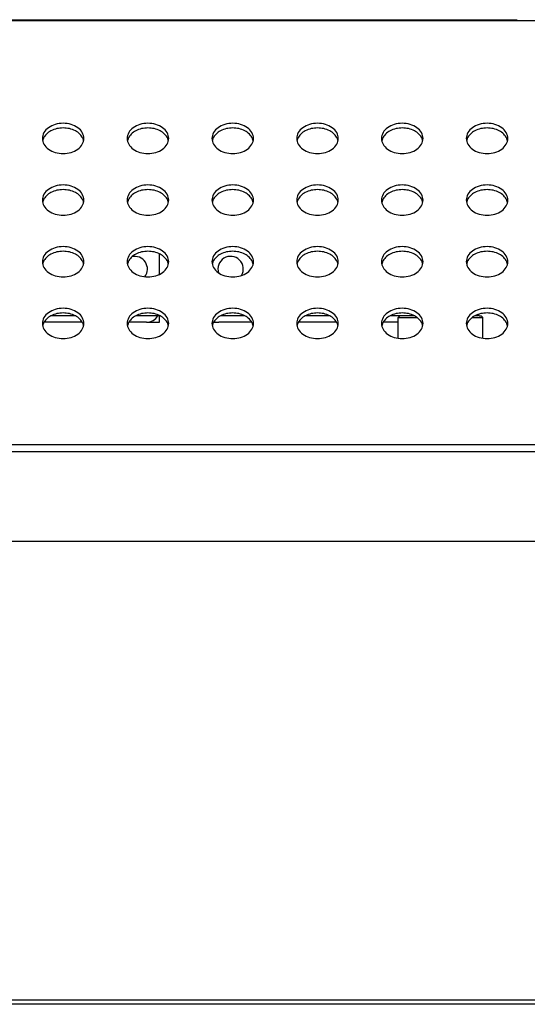
# Model space of a CAD drawing. Units: inches. Extents: x 0 to 22, y 0 to 17.
# Drawn here: x 9.3 to 9.5, y 11.9 to 12.3 of the extents above; entities that cross this region are included whole.
import ezdxf

# ---------------------------------------------------------------- set-up
doc = ezdxf.new("R2010")
doc.units = ezdxf.units.IN
doc.header["$LTSCALE"] = 1.21
doc.header["$MEASUREMENT"] = 0
doc.layers.get('0').update_dxf_attribs({"linetype": 'CONTINUOUS'})
for name, color, linetype in [('3_ALL_AXES', 7, 'CONTINUOUS'), ('5_ALL_CURVES', 7, 'CONTINUOUS'), ('7_ALL_FEATURES', 7, 'CONTINUOUS')]:
    doc.layers.add(name, color=color, linetype=linetype)

msp = doc.modelspace()

# ---------------------------------------------------------------- linework, layer by layer
at = {"color": 7, "linetype": 'Continuous'}
for p, q in [((9.4819380508, 12.1715584861), (9.490724051499999, 12.171558477)), ((9.4819380508, 12.161920239), (9.4819380508, 12.1715584861)), ((9.482725456799999, 12.1723458833), (9.481938055399999, 12.1715584816)), ((9.5164591368, 12.171558477), (9.5213081296, 12.1715584861)), ((9.519635283300001, 12.1723458877), (9.520520728, 12.1723458877)), ((9.5205207236, 12.1723458833), (9.521308125, 12.1715584816)), ((9.5213081296, 12.161920239), (9.5213081296, 12.1715584861)), ((5.2213081296, 12.0676214783), (11.8173711217, 12.0676214783)), ((11.8169774209, 11.8546293523), (5.2217018304, 11.8546293523)), ((11.815008917, 11.8526608483), (5.2236703343, 11.8526608483))]:
    msp.add_line(p, q, dxfattribs=at)
at = {"layer": '3_ALL_AXES', "color": 7, "linetype": 'Continuous'}
for centre, radius, start, end in [((9.322230839, 12.252427583), 0.0054579326, 157.5124927586, 167.7993469575), ((9.322470511799999, 12.2523341266), 0.005715129300000001, 155.9216956527, 157.5658304136), ((9.3303819678, 12.2523341266), 0.005715129300000001, 22.434169586, 24.0783043485), ((9.3306216407, 12.252427583), 0.0054579326, 12.2006530428, 22.4875072412), ((9.3616009177, 12.252427583), 0.0054579326, 157.5124927588, 167.7993469572), ((9.3618405906, 12.2523341266), 0.005715129300000001, 155.9216956513, 157.565830415), ((9.3697520465, 12.2523341266), 0.005715129300000001, 22.4341695864, 24.0783043473), ((9.3699917194, 12.252427583), 0.0054579326, 12.2006530429, 22.4875072414), ((9.4009709964, 12.252427583), 0.0054579326, 157.5124927586, 167.7993469573), ((9.4012106693, 12.2523341266), 0.005715129300000001, 155.9216956513, 157.565830415), ((9.4091221253, 12.2523341266), 0.005715129300000001, 22.4341695864, 24.0783043473), ((9.409361798099999, 12.252427583), 0.0054579326, 12.2006530424, 22.4875072416), ((9.4403410752, 12.252427583), 0.0054579326, 157.5124927586, 167.7993469573), ((9.440580748099999, 12.2523341266), 0.005715129300000001, 155.9216956527, 157.5658304136), ((9.448492203999999, 12.2523341266), 0.005715129300000001, 22.4341695864, 24.0783043473), ((9.4487318769, 12.252427583), 0.0054579326, 12.2006530427, 22.4875072414), ((9.4797111539, 12.252427583), 0.0054579326, 157.5124927586, 167.7993469575), ((9.4799508268, 12.2523341266), 0.005715129300000001, 155.9216956525, 157.5658304138), ((9.4878622827, 12.2523341266), 0.005715129300000001, 22.43416958780001, 24.0783043459), ((9.4881019556, 12.252427583), 0.0054579326, 12.2006530427, 22.4875072414), ((9.5190812327, 12.252427583), 0.0054579326, 157.5124927585, 167.7993469577), ((9.519320905499999, 12.2523341266), 0.005715129300000001, 155.9216956503, 157.5658304153), ((9.5272323615, 12.2523341266), 0.005715129300000001, 22.4341695859, 24.0783043493), ((9.5274720344, 12.252427583), 0.0054579326, 12.2006530423, 22.4875072415), ((9.322230839, 12.2237986671), 0.0054579326, 157.5124927587, 167.7993469573), ((9.322470511799999, 12.2237052108), 0.005715129300000001, 155.9216956515, 157.565830414), ((9.3303819678, 12.2237052108), 0.005715129300000001, 22.434169585, 24.07830434869999), ((9.3306216407, 12.2237986671), 0.0054579326, 12.2006530425, 22.4875072414), ((9.3616009177, 12.2237986671), 0.0054579326, 157.5124927588, 167.7993469575), ((9.3618405906, 12.2237052108), 0.005715129300000001, 155.9216956513, 157.565830415), ((9.3697520465, 12.2237052108), 0.005715129300000001, 22.4341695856, 24.0783043495), ((9.3699917194, 12.2237986671), 0.0054579326, 12.2006530426, 22.4875072411), ((9.4009709964, 12.2237986671), 0.0054579326, 157.5124927588, 167.7993469575), ((9.4012106693, 12.2237052108), 0.005715129300000001, 155.9216956515, 157.565830414), ((9.4091221253, 12.2237052108), 0.005715129300000001, 22.434169586, 24.0783043483), ((9.409361798099999, 12.2237986671), 0.0054579326, 12.2006530425, 22.4875072412), ((9.4403410752, 12.2237986671), 0.0054579326, 157.5124927583, 167.7993469578), ((9.440580748099999, 12.2237052107), 0.005715129300000001, 155.9216956528, 157.5658304134), ((9.448492203999999, 12.2237052107), 0.005715129300000001, 22.4341695864, 24.0783043473), ((9.4487318769, 12.2237986671), 0.0054579326, 12.2006530427, 22.4875072413), ((9.4797111539, 12.2237986671), 0.0054579326, 157.5124927586, 167.7993469575), ((9.4799508268, 12.2237052107), 0.005715129300000001, 155.9216956527, 157.5658304136), ((9.4878622828, 12.2237052108), 0.005715129300000001, 22.434169585, 24.07830434869999), ((9.4881019556, 12.2237986671), 0.0054579326, 12.2006530425, 22.4875072414), ((9.5190812327, 12.2237986671), 0.0054579326, 157.5124927586, 167.7993469573), ((9.519320905499999, 12.2237052108), 0.005715129300000001, 155.9216956497, 157.5658304166), ((9.5272323615, 12.2237052108), 0.005715129300000001, 22.434169586, 24.0783043483), ((9.5274720344, 12.2237986671), 0.0054579326, 12.2006530427, 22.4875072414), ((9.322230839, 12.1951697513), 0.0054579326, 157.5124927586, 167.7993469573), ((9.322470511799999, 12.1950762949), 0.005715129300000001, 155.9216956527, 157.5658304136), ((9.3303819678, 12.1950762949), 0.005715129300000001, 22.4341695864, 24.0783043471), ((9.3306216407, 12.1951697513), 0.0054579326, 12.2006530427, 22.4875072414), ((9.3616009177, 12.1951697513), 0.0054579326, 157.5124927588, 167.7993469572), ((9.3618405906, 12.1950762949), 0.005715129300000001, 155.9216956513, 157.565830415), ((9.3596742713, 12.193999431), 0.005905511800000001, 322.7237809633, 103.9084589079), ((9.3697520465, 12.1950762949), 0.005715129300000001, 22.434169585, 24.0783043488), ((9.3699917194, 12.1951697513), 0.0054579326, 12.2006530427, 22.4875072415), ((9.4009709964, 12.1951697513), 0.0054579326, 157.5124927586, 167.7993469575), ((9.4012106693, 12.1950762949), 0.005715129300000001, 155.9216956531, 157.5658304124), ((9.4042018304, 12.193999431), 0.005905511800000001, 329.3674907808, 197.6408083388), ((9.4091221253, 12.1950762949), 0.005715129300000001, 22.4341695846, 24.0783043499), ((9.409361798099999, 12.1951697513), 0.0054579326, 12.2006530425, 22.4875072412), ((9.4403410752, 12.1951697513), 0.0054579326, 157.5124927586, 167.7993469575), ((9.440580748099999, 12.1950762949), 0.005715129300000001, 155.9216956531, 157.5658304124), ((9.448492203999999, 12.1950762949), 0.005715129300000001, 22.4341695864, 24.0783043473), ((9.4487318769, 12.1951697513), 0.0054579326, 12.2006530428, 22.4875072412), ((9.4797111539, 12.1951697513), 0.0054579326, 157.5124927583, 167.7993469578), ((9.4799508268, 12.1950762949), 0.005715129300000001, 155.921695651, 157.565830416), ((9.4878622828, 12.1950762949), 0.005715129300000001, 22.43416958760001, 24.0783043469), ((9.4881019556, 12.1951697513), 0.0054579326, 12.2006530425, 22.4875072412), ((9.5190812327, 12.1951697513), 0.0054579326, 157.5124927587, 167.7993469575), ((9.519320905499999, 12.1950762949), 0.005715129300000001, 155.9216956517, 157.565830414), ((9.5272323615, 12.1950762949), 0.005715129300000001, 22.4341695864, 24.0783043473), ((9.5274720344, 12.1951697513), 0.0054579326, 12.2006530427, 22.4875072414), ((9.322470511799999, 12.166447379), 0.005715129300000001, 155.9216956527, 157.5658304136), ((9.3303819678, 12.166447379), 0.005715129300000001, 22.434169585, 24.07830434869999), ((9.3618405906, 12.166447379), 0.005715129300000001, 155.9216956513, 157.565830415), ((9.3697520465, 12.166447379), 0.005715129300000001, 22.4341695854, 24.0783043475), ((9.4012106693, 12.166447379), 0.005715129300000001, 155.9216956527, 157.5658304136), ((9.4091221253, 12.166447379), 0.005715129300000001, 22.4341695864, 24.0783043471), ((9.440580748099999, 12.166447379), 0.005715129300000001, 155.921695652, 157.5658304128), ((9.448492203999999, 12.166447379), 0.005715129300000001, 22.43416958469999, 24.0783043497), ((9.4799508268, 12.166447379), 0.005715129300000001, 155.9216956513, 157.565830415), ((9.4878622828, 12.166447379), 0.005715129300000001, 22.4341695857, 24.0783043494), ((9.519320905499999, 12.166447379), 0.005715129300000001, 155.9216956513, 157.565830415), ((9.5272323615, 12.166447379), 0.005715129300000001, 22.4341695864, 24.0783043473), ((9.322230839, 12.1665408354), 0.0054579326, 157.5124927586, 167.7993469573), ((9.3306216407, 12.1665408354), 0.0054579326, 12.2006530422, 22.4875072417), ((9.3616009177, 12.1665408354), 0.0054579326, 157.5124927588, 167.7993469572), ((9.3699917194, 12.1665408354), 0.0054579326, 12.2006530426, 22.4875072417), ((9.4009709964, 12.1665408354), 0.0054579326, 157.5124927585, 167.7993469577), ((9.409361798099999, 12.1665408354), 0.0054579326, 12.2006530426, 22.4875072412), ((9.4403410752, 12.1665408354), 0.0054579326, 157.5124927588, 167.7993469575), ((9.4487318769, 12.1665408354), 0.0054579326, 12.2006530426, 22.4875072412), ((9.4797111539, 12.1665408354), 0.0054579326, 157.5124927586, 167.7993469575), ((9.4881019556, 12.1665408354), 0.0054579326, 12.2006530428, 22.487507241), ((9.5190812327, 12.1665408354), 0.0054579326, 157.5124927586, 167.7993469573), ((9.5274720344, 12.1665408354), 0.0054579326, 12.2006530427, 22.4875072416)]:
    msp.add_arc(centre, radius, start, end, dxfattribs=at)
for points, knots in [([(9.3264262398, 12.2616744812), (9.325183022200001, 12.2616744812), (9.3227643137, 12.2613386533), (9.319600961, 12.2598639014), (9.317358771799999, 12.2575698457), (9.3167805768, 12.255587991), (9.3167805768, 12.2546603968)], [0, 0, 0, 0, 0.2851014267, 0.5510506357, 0.7872790603, 1, 1, 1, 1]), ([(9.3360719028, 12.2546603968), (9.3360719028, 12.255587991), (9.3354937078, 12.2575698457), (9.333251518600001, 12.2598639014), (9.3300881659, 12.2613386533), (9.3276694574, 12.2616744812), (9.3264262398, 12.2616744812)], [0, 0, 0, 0, 0.2127209397, 0.4489493643, 0.7148985733, 1, 1, 1, 1]), ([(9.3657963186, 12.2616744812), (9.364553101, 12.2616744812), (9.3621343925, 12.2613386533), (9.3589710398, 12.2598639014), (9.3567288506, 12.2575698457), (9.356150655599999, 12.255587991), (9.356150655599999, 12.2546603968)], [0, 0, 0, 0, 0.2851014267, 0.5510506357, 0.7872790603, 1, 1, 1, 1]), ([(9.3754419816, 12.2546603968), (9.3754419816, 12.255587991), (9.374863786599999, 12.2575698457), (9.3726215974, 12.2598639014), (9.3694582447, 12.2613386533), (9.3670395361, 12.2616744812), (9.3657963186, 12.2616744812)], [0, 0, 0, 0, 0.2127209397, 0.4489493643, 0.7148985733, 1, 1, 1, 1]), ([(9.4051663973, 12.2616744812), (9.4039231797, 12.2616744812), (9.4015044712, 12.2613386533), (9.3983411185, 12.2598639014), (9.396098929299999, 12.2575698457), (9.3955207343, 12.255587991), (9.3955207343, 12.2546603968)], [0, 0, 0, 0, 0.2851014267, 0.5510506357, 0.7872790603, 1, 1, 1, 1]), ([(9.4148120603, 12.2546603968), (9.4148120603, 12.255587991), (9.4142338653, 12.2575698457), (9.4119916761, 12.2598639014), (9.4088283234, 12.2613386533), (9.4064096149, 12.2616744812), (9.4051663973, 12.2616744812)], [0, 0, 0, 0, 0.2127209397, 0.4489493643, 0.7148985733, 1, 1, 1, 1]), ([(9.444536476, 12.2616744812), (9.4432932584, 12.2616744812), (9.4408745499, 12.2613386533), (9.4377111972, 12.2598639014), (9.435469008, 12.2575698457), (9.434890812999999, 12.255587991), (9.434890812999999, 12.2546603968)], [0, 0, 0, 0, 0.2851014267, 0.5510506357, 0.7872790603, 1, 1, 1, 1]), ([(9.454182139, 12.2546603968), (9.454182139, 12.255587991), (9.453603944, 12.2575698457), (9.4513617548, 12.2598639014), (9.448198402100001, 12.2613386533), (9.4457796936, 12.2616744812), (9.444536476, 12.2616744812)], [0, 0, 0, 0, 0.2127209397, 0.4489493643, 0.7148985733, 1, 1, 1, 1]), ([(9.4839065548, 12.2616744812), (9.4826633372, 12.2616744812), (9.4802446287, 12.2613386533), (9.477081276, 12.2598639014), (9.4748390868, 12.2575698457), (9.4742608918, 12.255587991), (9.4742608918, 12.2546603968)], [0, 0, 0, 0, 0.2851014267, 0.5510506357, 0.7872790603, 1, 1, 1, 1]), ([(9.4935522178, 12.2546603968), (9.4935522178, 12.255587991), (9.4929740228, 12.2575698457), (9.4907318336, 12.2598639014), (9.4875684809, 12.2613386533), (9.4851497724, 12.2616744812), (9.4839065548, 12.2616744812)], [0, 0, 0, 0, 0.2127209397, 0.4489493643, 0.7148985733, 1, 1, 1, 1]), ([(9.5232766335, 12.2616744812), (9.522033415900001, 12.2616744812), (9.5196147074, 12.2613386533), (9.516451354700001, 12.2598639014), (9.514209165499999, 12.2575698457), (9.5136309705, 12.255587991), (9.5136309705, 12.2546603968)], [0, 0, 0, 0, 0.2851014267, 0.5510506357, 0.7872790603, 1, 1, 1, 1]), ([(9.532922296499999, 12.2546603968), (9.532922296499999, 12.255587991), (9.5323441015, 12.2575698457), (9.530101912300001, 12.2598639014), (9.5269385596, 12.2613386533), (9.5245198511, 12.2616744812), (9.5232766335, 12.2616744812)], [0, 0, 0, 0, 0.2127209397, 0.4489493643, 0.7148985733, 1, 1, 1, 1]), ([(9.3264262398, 12.2595124255), (9.3244843446, 12.2595124255), (9.3208332556, 12.2587769872), (9.317926811900001, 12.2561745659), (9.3172526632, 12.2546658124)], [0, 0, 0, 0, 0.540253843, 1, 1, 1, 1]), ([(9.3355998165, 12.2546658124), (9.3349256677, 12.2561745659), (9.332019224, 12.2587769872), (9.328368135, 12.2595124255), (9.3264262398, 12.2595124255)], [0, 0, 0, 0, 0.459746157, 1, 1, 1, 1]), ([(9.3657963186, 12.2595124255), (9.363854423400001, 12.2595124255), (9.360203334400001, 12.2587769872), (9.357296890599999, 12.2561745659), (9.3566227419, 12.2546658124)], [0, 0, 0, 0, 0.540253843, 1, 1, 1, 1]), ([(9.3749698952, 12.2546658124), (9.3742957465, 12.2561745659), (9.371389302699999, 12.2587769872), (9.367738213700001, 12.2595124255), (9.3657963186, 12.2595124255)], [0, 0, 0, 0, 0.459746157, 1, 1, 1, 1]), ([(9.4051663973, 12.2595124255), (9.4032245021, 12.2595124255), (9.399573413099999, 12.2587769872), (9.3966669694, 12.2561745659), (9.3959928207, 12.2546658124)], [0, 0, 0, 0, 0.540253843, 1, 1, 1, 1]), ([(9.4143399739, 12.2546658124), (9.413665825199999, 12.2561745659), (9.4107593815, 12.2587769872), (9.4071082925, 12.2595124255), (9.4051663973, 12.2595124255)], [0, 0, 0, 0, 0.459746157, 1, 1, 1, 1]), ([(9.444536476, 12.2595124255), (9.4425945809, 12.2595124255), (9.4389434919, 12.2587769872), (9.4360370481, 12.2561745659), (9.435362899400001, 12.2546658124)], [0, 0, 0, 0, 0.540253843, 1, 1, 1, 1]), ([(9.4537100527, 12.2546658124), (9.453035904, 12.2561745659), (9.4501294602, 12.2587769872), (9.4464783712, 12.2595124255), (9.444536476, 12.2595124255)], [0, 0, 0, 0, 0.459746157, 1, 1, 1, 1]), ([(9.4839065548, 12.2595124255), (9.481964659600001, 12.2595124255), (9.4783135706, 12.2587769872), (9.4754071269, 12.2561745659), (9.474732978099999, 12.2546658124)], [0, 0, 0, 0, 0.540253843, 1, 1, 1, 1]), ([(9.4930801314, 12.2546658124), (9.4924059827, 12.2561745659), (9.489499539, 12.2587769872), (9.48584845, 12.2595124255), (9.4839065548, 12.2595124255)], [0, 0, 0, 0, 0.459746157, 1, 1, 1, 1]), ([(9.5232766335, 12.2595124255), (9.5213347383, 12.2595124255), (9.5176836493, 12.2587769872), (9.5147772056, 12.2561745659), (9.5141030569, 12.2546658124)], [0, 0, 0, 0, 0.540253843, 1, 1, 1, 1]), ([(9.5324502102, 12.2546658124), (9.5317760614, 12.2561745659), (9.5288696177, 12.2587769872), (9.5252185287, 12.2595124255), (9.5232766335, 12.2595124255)], [0, 0, 0, 0, 0.459746157, 1, 1, 1, 1]), ([(9.3167805768, 12.2546603968), (9.3167805768, 12.2537328027), (9.317358771799999, 12.251750948), (9.319600961, 12.2494568923), (9.3227643137, 12.2479821404), (9.325183022200001, 12.2476463124), (9.3264262398, 12.2476463124)], [0, 0, 0, 0, 0.2127209397, 0.4489493643, 0.7148985733, 1, 1, 1, 1]), ([(9.3264262398, 12.2476463124), (9.3276694574, 12.2476463124), (9.3300881659, 12.2479821404), (9.333251518600001, 12.2494568923), (9.3354937078, 12.251750948), (9.3360719028, 12.2537328027), (9.3360719028, 12.2546603968)], [0, 0, 0, 0, 0.2851014267, 0.5510506357, 0.7872790603, 1, 1, 1, 1]), ([(9.356150655599999, 12.2546603968), (9.356150655599999, 12.2537328027), (9.3567288506, 12.251750948), (9.3589710398, 12.2494568923), (9.3621343925, 12.2479821404), (9.364553101, 12.2476463124), (9.3657963186, 12.2476463124)], [0, 0, 0, 0, 0.2127209397, 0.4489493643, 0.7148985733, 1, 1, 1, 1]), ([(9.3657963186, 12.2476463124), (9.3670395361, 12.2476463124), (9.3694582447, 12.2479821404), (9.3726215974, 12.2494568923), (9.374863786599999, 12.251750948), (9.3754419816, 12.2537328027), (9.3754419816, 12.2546603968)], [0, 0, 0, 0, 0.2851014267, 0.5510506357, 0.7872790603, 1, 1, 1, 1]), ([(9.3955207343, 12.2546603968), (9.3955207343, 12.2537328027), (9.396098929299999, 12.251750948), (9.3983411185, 12.2494568923), (9.4015044712, 12.2479821404), (9.4039231797, 12.2476463124), (9.4051663973, 12.2476463124)], [0, 0, 0, 0, 0.2127209397, 0.4489493643, 0.7148985733, 1, 1, 1, 1]), ([(9.4051663973, 12.2476463124), (9.4064096149, 12.2476463124), (9.4088283234, 12.2479821404), (9.4119916761, 12.2494568923), (9.4142338653, 12.251750948), (9.4148120603, 12.2537328027), (9.4148120603, 12.2546603968)], [0, 0, 0, 0, 0.2851014267, 0.5510506357, 0.7872790603, 1, 1, 1, 1]), ([(9.434890812999999, 12.2546603968), (9.434890812999999, 12.2537328027), (9.435469008, 12.251750948), (9.4377111972, 12.2494568923), (9.4408745499, 12.2479821404), (9.4432932584, 12.2476463124), (9.444536476, 12.2476463124)], [0, 0, 0, 0, 0.2127209397, 0.4489493643, 0.7148985733, 1, 1, 1, 1]), ([(9.444536476, 12.2476463124), (9.4457796936, 12.2476463124), (9.448198402100001, 12.2479821404), (9.4513617548, 12.2494568923), (9.453603944, 12.251750948), (9.454182139, 12.2537328027), (9.454182139, 12.2546603968)], [0, 0, 0, 0, 0.2851014267, 0.5510506357, 0.7872790603, 1, 1, 1, 1]), ([(9.4742608918, 12.2546603968), (9.4742608918, 12.2537328027), (9.4748390868, 12.251750948), (9.477081276, 12.2494568923), (9.4802446287, 12.2479821404), (9.4826633372, 12.2476463124), (9.4839065548, 12.2476463124)], [0, 0, 0, 0, 0.2127209397, 0.4489493643, 0.7148985733, 1, 1, 1, 1]), ([(9.4839065548, 12.2476463124), (9.4851497724, 12.2476463124), (9.4875684809, 12.2479821404), (9.4907318336, 12.2494568923), (9.4929740228, 12.251750948), (9.4935522178, 12.2537328027), (9.4935522178, 12.2546603968)], [0, 0, 0, 0, 0.2851014267, 0.5510506357, 0.7872790603, 1, 1, 1, 1]), ([(9.5136309705, 12.2546603968), (9.5136309705, 12.2537328027), (9.514209165499999, 12.251750948), (9.516451354700001, 12.2494568923), (9.5196147074, 12.2479821404), (9.522033415900001, 12.2476463124), (9.5232766335, 12.2476463124)], [0, 0, 0, 0, 0.2127209397, 0.4489493643, 0.7148985733, 1, 1, 1, 1]), ([(9.5232766335, 12.2476463124), (9.5245198511, 12.2476463124), (9.5269385596, 12.2479821404), (9.530101912300001, 12.2494568923), (9.5323441015, 12.251750948), (9.532922296499999, 12.2537328027), (9.532922296499999, 12.2546603968)], [0, 0, 0, 0, 0.2851014267, 0.5510506357, 0.7872790603, 1, 1, 1, 1]), ([(9.3264262398, 12.2330455653), (9.325183022200001, 12.2330455653), (9.3227643137, 12.2327097374), (9.319600961, 12.2312349855), (9.317358771799999, 12.2289409298), (9.3167805768, 12.2269590751), (9.3167805768, 12.226031481)], [0, 0, 0, 0, 0.2851014267, 0.5510506357, 0.7872790603, 1, 1, 1, 1]), ([(9.3360719028, 12.226031481), (9.3360719028, 12.2269590751), (9.3354937078, 12.2289409298), (9.333251518600001, 12.2312349855), (9.3300881659, 12.2327097374), (9.3276694574, 12.2330455653), (9.3264262398, 12.2330455653)], [0, 0, 0, 0, 0.2127209397, 0.4489493643, 0.7148985733, 1, 1, 1, 1]), ([(9.3657963186, 12.2330455653), (9.364553101, 12.2330455653), (9.3621343925, 12.2327097374), (9.3589710398, 12.2312349855), (9.3567288506, 12.2289409298), (9.356150655599999, 12.2269590751), (9.356150655599999, 12.226031481)], [0, 0, 0, 0, 0.2851014267, 0.5510506357, 0.7872790603, 1, 1, 1, 1]), ([(9.3754419816, 12.226031481), (9.3754419816, 12.2269590751), (9.374863786599999, 12.2289409298), (9.3726215974, 12.2312349855), (9.3694582447, 12.2327097374), (9.3670395361, 12.2330455653), (9.3657963186, 12.2330455653)], [0, 0, 0, 0, 0.2127209397, 0.4489493643, 0.7148985733, 1, 1, 1, 1]), ([(9.4051663973, 12.2330455653), (9.4039231797, 12.2330455653), (9.4015044712, 12.2327097374), (9.3983411185, 12.2312349855), (9.396098929299999, 12.2289409298), (9.3955207343, 12.2269590751), (9.3955207343, 12.226031481)], [0, 0, 0, 0, 0.2851014267, 0.5510506357, 0.7872790603, 1, 1, 1, 1]), ([(9.4148120603, 12.226031481), (9.4148120603, 12.2269590751), (9.4142338653, 12.2289409298), (9.4119916761, 12.2312349855), (9.4088283234, 12.2327097374), (9.4064096149, 12.2330455653), (9.4051663973, 12.2330455653)], [0, 0, 0, 0, 0.2127209397, 0.4489493643, 0.7148985733, 1, 1, 1, 1]), ([(9.444536476, 12.2330455653), (9.4432932584, 12.2330455653), (9.4408745499, 12.2327097374), (9.4377111972, 12.2312349855), (9.435469008, 12.2289409298), (9.434890812999999, 12.2269590751), (9.434890812999999, 12.226031481)], [0, 0, 0, 0, 0.2851014267, 0.5510506357, 0.7872790603, 1, 1, 1, 1]), ([(9.454182139, 12.226031481), (9.454182139, 12.2269590751), (9.453603944, 12.2289409298), (9.4513617548, 12.2312349855), (9.448198402100001, 12.2327097374), (9.4457796936, 12.2330455653), (9.444536476, 12.2330455653)], [0, 0, 0, 0, 0.2127209397, 0.4489493643, 0.7148985733, 1, 1, 1, 1]), ([(9.4839065548, 12.2330455653), (9.4826633372, 12.2330455653), (9.4802446287, 12.2327097374), (9.477081276, 12.2312349855), (9.4748390868, 12.2289409298), (9.4742608918, 12.2269590751), (9.4742608918, 12.226031481)], [0, 0, 0, 0, 0.2851014267, 0.5510506357, 0.7872790603, 1, 1, 1, 1]), ([(9.4935522178, 12.226031481), (9.4935522178, 12.2269590751), (9.4929740228, 12.2289409298), (9.4907318336, 12.2312349855), (9.4875684809, 12.2327097374), (9.4851497724, 12.2330455653), (9.4839065548, 12.2330455653)], [0, 0, 0, 0, 0.2127209397, 0.4489493643, 0.7148985733, 1, 1, 1, 1]), ([(9.5232766335, 12.2330455653), (9.522033415900001, 12.2330455653), (9.5196147074, 12.2327097374), (9.516451354700001, 12.2312349855), (9.514209165499999, 12.2289409298), (9.5136309705, 12.2269590751), (9.5136309705, 12.226031481)], [0, 0, 0, 0, 0.2851014267, 0.5510506357, 0.7872790603, 1, 1, 1, 1]), ([(9.532922296499999, 12.226031481), (9.532922296499999, 12.2269590751), (9.5323441015, 12.2289409298), (9.530101912300001, 12.2312349855), (9.5269385596, 12.2327097374), (9.5245198511, 12.2330455653), (9.5232766335, 12.2330455653)], [0, 0, 0, 0, 0.2127209397, 0.4489493643, 0.7148985733, 1, 1, 1, 1]), ([(9.3264262398, 12.2308835096), (9.3244843446, 12.2308835096), (9.3208332556, 12.2301480714), (9.317926811900001, 12.22754565), (9.3172526632, 12.2260368965)], [0, 0, 0, 0, 0.540253843, 1, 1, 1, 1]), ([(9.3355998165, 12.2260368965), (9.3349256677, 12.22754565), (9.332019224, 12.2301480714), (9.328368135, 12.2308835096), (9.3264262398, 12.2308835096)], [0, 0, 0, 0, 0.459746157, 1, 1, 1, 1]), ([(9.3657963186, 12.2308835096), (9.363854423400001, 12.2308835096), (9.360203334400001, 12.2301480714), (9.357296890599999, 12.22754565), (9.3566227419, 12.2260368965)], [0, 0, 0, 0, 0.540253843, 1, 1, 1, 1]), ([(9.3749698952, 12.2260368965), (9.3742957465, 12.22754565), (9.371389302699999, 12.2301480714), (9.367738213700001, 12.2308835096), (9.3657963186, 12.2308835096)], [0, 0, 0, 0, 0.459746157, 1, 1, 1, 1]), ([(9.4051663973, 12.2308835096), (9.4032245021, 12.2308835096), (9.399573413099999, 12.2301480714), (9.3966669694, 12.22754565), (9.3959928207, 12.2260368965)], [0, 0, 0, 0, 0.540253843, 1, 1, 1, 1]), ([(9.4143399739, 12.2260368965), (9.413665825199999, 12.22754565), (9.4107593815, 12.2301480714), (9.4071082925, 12.2308835096), (9.4051663973, 12.2308835096)], [0, 0, 0, 0, 0.459746157, 1, 1, 1, 1]), ([(9.444536476, 12.2308835096), (9.4425945809, 12.2308835096), (9.4389434919, 12.2301480714), (9.4360370481, 12.22754565), (9.435362899400001, 12.2260368965)], [0, 0, 0, 0, 0.540253843, 1, 1, 1, 1]), ([(9.4537100527, 12.2260368965), (9.453035904, 12.22754565), (9.4501294602, 12.2301480714), (9.4464783712, 12.2308835096), (9.444536476, 12.2308835096)], [0, 0, 0, 0, 0.459746157, 1, 1, 1, 1]), ([(9.4839065548, 12.2308835096), (9.481964659600001, 12.2308835096), (9.4783135706, 12.2301480714), (9.4754071269, 12.22754565), (9.474732978099999, 12.2260368965)], [0, 0, 0, 0, 0.540253843, 1, 1, 1, 1]), ([(9.4930801314, 12.2260368965), (9.4924059827, 12.22754565), (9.489499539, 12.2301480714), (9.48584845, 12.2308835096), (9.4839065548, 12.2308835096)], [0, 0, 0, 0, 0.459746157, 1, 1, 1, 1]), ([(9.5232766335, 12.2308835096), (9.5213347383, 12.2308835096), (9.5176836493, 12.2301480714), (9.5147772056, 12.22754565), (9.5141030569, 12.2260368965)], [0, 0, 0, 0, 0.540253843, 1, 1, 1, 1]), ([(9.5324502102, 12.2260368965), (9.5317760614, 12.22754565), (9.5288696177, 12.2301480714), (9.5252185287, 12.2308835096), (9.5232766335, 12.2308835096)], [0, 0, 0, 0, 0.459746157, 1, 1, 1, 1]), ([(9.3167805768, 12.226031481), (9.3167805768, 12.2251038868), (9.317358771799999, 12.2231220321), (9.319600961, 12.2208279764), (9.3227643137, 12.2193532245), (9.325183022200001, 12.2190173966), (9.3264262398, 12.2190173966)], [0, 0, 0, 0, 0.2127209397, 0.4489493643, 0.7148985733, 1, 1, 1, 1]), ([(9.3264262398, 12.2190173966), (9.3276694574, 12.2190173966), (9.3300881659, 12.2193532245), (9.333251518600001, 12.2208279764), (9.3354937078, 12.2231220321), (9.3360719028, 12.2251038868), (9.3360719028, 12.226031481)], [0, 0, 0, 0, 0.2851014267, 0.5510506357, 0.7872790603, 1, 1, 1, 1]), ([(9.356150655599999, 12.226031481), (9.356150655599999, 12.2251038868), (9.3567288506, 12.2231220321), (9.3589710398, 12.2208279764), (9.3621343925, 12.2193532245), (9.364553101, 12.2190173966), (9.3657963186, 12.2190173966)], [0, 0, 0, 0, 0.2127209397, 0.4489493643, 0.7148985733, 1, 1, 1, 1]), ([(9.3657963186, 12.2190173966), (9.3670395361, 12.2190173966), (9.3694582447, 12.2193532245), (9.3726215974, 12.2208279764), (9.374863786599999, 12.2231220321), (9.3754419816, 12.2251038868), (9.3754419816, 12.226031481)], [0, 0, 0, 0, 0.2851014267, 0.5510506357, 0.7872790603, 1, 1, 1, 1]), ([(9.3955207343, 12.226031481), (9.3955207343, 12.2251038868), (9.396098929299999, 12.2231220321), (9.3983411185, 12.2208279764), (9.4015044712, 12.2193532245), (9.4039231797, 12.2190173966), (9.4051663973, 12.2190173966)], [0, 0, 0, 0, 0.2127209397, 0.4489493643, 0.7148985733, 1, 1, 1, 1]), ([(9.4051663973, 12.2190173966), (9.4064096149, 12.2190173966), (9.4088283234, 12.2193532245), (9.4119916761, 12.2208279764), (9.4142338653, 12.2231220321), (9.4148120603, 12.2251038868), (9.4148120603, 12.226031481)], [0, 0, 0, 0, 0.2851014267, 0.5510506357, 0.7872790603, 1, 1, 1, 1]), ([(9.434890812999999, 12.226031481), (9.434890812999999, 12.2251038868), (9.435469008, 12.2231220321), (9.4377111972, 12.2208279764), (9.4408745499, 12.2193532245), (9.4432932584, 12.2190173966), (9.444536476, 12.2190173966)], [0, 0, 0, 0, 0.2127209397, 0.4489493643, 0.7148985733, 1, 1, 1, 1]), ([(9.444536476, 12.2190173966), (9.4457796936, 12.2190173966), (9.448198402100001, 12.2193532245), (9.4513617548, 12.2208279764), (9.453603944, 12.2231220321), (9.454182139, 12.2251038868), (9.454182139, 12.226031481)], [0, 0, 0, 0, 0.2851014267, 0.5510506357, 0.7872790603, 1, 1, 1, 1]), ([(9.4742608918, 12.226031481), (9.4742608918, 12.2251038868), (9.4748390868, 12.2231220321), (9.477081276, 12.2208279764), (9.4802446287, 12.2193532245), (9.4826633372, 12.2190173966), (9.4839065548, 12.2190173966)], [0, 0, 0, 0, 0.2127209397, 0.4489493643, 0.7148985733, 1, 1, 1, 1]), ([(9.4839065548, 12.2190173966), (9.4851497724, 12.2190173966), (9.4875684809, 12.2193532245), (9.4907318336, 12.2208279764), (9.4929740228, 12.2231220321), (9.4935522178, 12.2251038868), (9.4935522178, 12.226031481)], [0, 0, 0, 0, 0.2851014267, 0.5510506357, 0.7872790603, 1, 1, 1, 1]), ([(9.5136309705, 12.226031481), (9.5136309705, 12.2251038868), (9.514209165499999, 12.2231220321), (9.516451354700001, 12.2208279764), (9.5196147074, 12.2193532245), (9.522033415900001, 12.2190173966), (9.5232766335, 12.2190173966)], [0, 0, 0, 0, 0.2127209397, 0.4489493643, 0.7148985733, 1, 1, 1, 1]), ([(9.5232766335, 12.2190173966), (9.5245198511, 12.2190173966), (9.5269385596, 12.2193532245), (9.530101912300001, 12.2208279764), (9.5323441015, 12.2231220321), (9.532922296499999, 12.2251038868), (9.532922296499999, 12.226031481)], [0, 0, 0, 0, 0.2851014267, 0.5510506357, 0.7872790603, 1, 1, 1, 1]), ([(9.3264262398, 12.2044166495), (9.325183022200001, 12.2044166495), (9.3227643137, 12.2040808215), (9.319600961, 12.2026060696), (9.317358771799999, 12.2003120139), (9.3167805768, 12.1983301592), (9.3167805768, 12.1974025651)], [0, 0, 0, 0, 0.2851014267, 0.5510506357, 0.7872790603, 1, 1, 1, 1]), ([(9.3264262398, 12.2022545937), (9.3244843446, 12.2022545937), (9.3208332556, 12.2015191555), (9.317926811900001, 12.1989167341), (9.3172526632, 12.1974079806)], [0, 0, 0, 0, 0.540253843, 1, 1, 1, 1]), ([(9.3360719028, 12.1974025651), (9.3360719028, 12.1983301592), (9.3354937078, 12.2003120139), (9.333251518600001, 12.2026060696), (9.3300881659, 12.2040808215), (9.3276694574, 12.2044166495), (9.3264262398, 12.2044166495)], [0, 0, 0, 0, 0.2127209397, 0.4489493643, 0.7148985733, 1, 1, 1, 1]), ([(9.3355998165, 12.1974079806), (9.3349256677, 12.1989167341), (9.332019224, 12.2015191555), (9.328368135, 12.2022545937), (9.3264262398, 12.2022545937)], [0, 0, 0, 0, 0.459746157, 1, 1, 1, 1]), ([(9.3657963186, 12.2044166495), (9.364553101, 12.2044166495), (9.3621343925, 12.2040808215), (9.3589710398, 12.2026060696), (9.3567288506, 12.2003120139), (9.356150655599999, 12.1983301592), (9.356150655599999, 12.1974025651)], [0, 0, 0, 0, 0.2851014267, 0.5510506357, 0.7872790603, 1, 1, 1, 1]), ([(9.3657963186, 12.2022545937), (9.363854423400001, 12.2022545937), (9.360203334400001, 12.2015191555), (9.357296890599999, 12.1989167341), (9.3566227419, 12.1974079806)], [0, 0, 0, 0, 0.540253843, 1, 1, 1, 1]), ([(9.3754419816, 12.1974025651), (9.3754419816, 12.1983301592), (9.374863786599999, 12.2003120139), (9.3726215974, 12.2026060696), (9.3694582447, 12.2040808215), (9.3670395361, 12.2044166495), (9.3657963186, 12.2044166495)], [0, 0, 0, 0, 0.2127209397, 0.4489493643, 0.7148985733, 1, 1, 1, 1]), ([(9.3749698952, 12.1974079806), (9.3742957465, 12.1989167341), (9.371389302699999, 12.2015191555), (9.367738213700001, 12.2022545937), (9.3657963186, 12.2022545937)], [0, 0, 0, 0, 0.459746157, 1, 1, 1, 1]), ([(9.4051663973, 12.2044166495), (9.4039231797, 12.2044166495), (9.4015044712, 12.2040808215), (9.3983411185, 12.2026060696), (9.396098929299999, 12.2003120139), (9.3955207343, 12.1983301592), (9.3955207343, 12.1974025651)], [0, 0, 0, 0, 0.2851014267, 0.5510506357, 0.7872790603, 1, 1, 1, 1]), ([(9.4051663973, 12.2022545937), (9.4032245021, 12.2022545937), (9.399573413099999, 12.2015191555), (9.3966669694, 12.1989167341), (9.3959928207, 12.1974079806)], [0, 0, 0, 0, 0.540253843, 1, 1, 1, 1]), ([(9.4148120603, 12.1974025651), (9.4148120603, 12.1983301592), (9.4142338653, 12.2003120139), (9.4119916761, 12.2026060696), (9.4088283234, 12.2040808215), (9.4064096149, 12.2044166495), (9.4051663973, 12.2044166495)], [0, 0, 0, 0, 0.2127209397, 0.4489493643, 0.7148985733, 1, 1, 1, 1]), ([(9.4143399739, 12.1974079806), (9.413665825199999, 12.1989167341), (9.4107593815, 12.2015191555), (9.4071082925, 12.2022545937), (9.4051663973, 12.2022545937)], [0, 0, 0, 0, 0.459746157, 1, 1, 1, 1]), ([(9.444536476, 12.2044166495), (9.4432932584, 12.2044166495), (9.4408745499, 12.2040808215), (9.4377111972, 12.2026060696), (9.435469008, 12.2003120139), (9.434890812999999, 12.1983301592), (9.434890812999999, 12.1974025651)], [0, 0, 0, 0, 0.2851014267, 0.5510506357, 0.7872790603, 1, 1, 1, 1]), ([(9.444536476, 12.2022545937), (9.4425945809, 12.2022545937), (9.4389434919, 12.2015191555), (9.4360370481, 12.1989167341), (9.435362899400001, 12.1974079806)], [0, 0, 0, 0, 0.540253843, 1, 1, 1, 1]), ([(9.454182139, 12.1974025651), (9.454182139, 12.1983301592), (9.453603944, 12.2003120139), (9.4513617548, 12.2026060696), (9.448198402100001, 12.2040808215), (9.4457796936, 12.2044166495), (9.444536476, 12.2044166495)], [0, 0, 0, 0, 0.2127209397, 0.4489493643, 0.7148985733, 1, 1, 1, 1]), ([(9.4537100527, 12.1974079806), (9.453035904, 12.1989167341), (9.4501294602, 12.2015191555), (9.4464783712, 12.2022545937), (9.444536476, 12.2022545937)], [0, 0, 0, 0, 0.459746157, 1, 1, 1, 1]), ([(9.4839065548, 12.2044166495), (9.4826633372, 12.2044166495), (9.4802446287, 12.2040808215), (9.477081276, 12.2026060696), (9.4748390868, 12.2003120139), (9.4742608918, 12.1983301592), (9.4742608918, 12.1974025651)], [0, 0, 0, 0, 0.2851014267, 0.5510506357, 0.7872790603, 1, 1, 1, 1]), ([(9.4839065548, 12.2022545937), (9.481964659600001, 12.2022545937), (9.4783135706, 12.2015191555), (9.4754071269, 12.1989167341), (9.474732978099999, 12.1974079806)], [0, 0, 0, 0, 0.540253843, 1, 1, 1, 1]), ([(9.4935522178, 12.1974025651), (9.4935522178, 12.1983301592), (9.4929740228, 12.2003120139), (9.4907318336, 12.2026060696), (9.4875684809, 12.2040808215), (9.4851497724, 12.2044166495), (9.4839065548, 12.2044166495)], [0, 0, 0, 0, 0.2127209397, 0.4489493643, 0.7148985733, 1, 1, 1, 1]), ([(9.4930801314, 12.1974079806), (9.4924059827, 12.1989167341), (9.489499539, 12.2015191555), (9.48584845, 12.2022545937), (9.4839065548, 12.2022545937)], [0, 0, 0, 0, 0.459746157, 1, 1, 1, 1]), ([(9.5232766335, 12.2044166495), (9.522033415900001, 12.2044166495), (9.5196147074, 12.2040808215), (9.516451354700001, 12.2026060696), (9.514209165499999, 12.2003120139), (9.5136309705, 12.1983301592), (9.5136309705, 12.1974025651)], [0, 0, 0, 0, 0.2851014267, 0.5510506357, 0.7872790603, 1, 1, 1, 1]), ([(9.5232766335, 12.2022545937), (9.5213347383, 12.2022545937), (9.5176836493, 12.2015191555), (9.5147772056, 12.1989167341), (9.5141030569, 12.1974079806)], [0, 0, 0, 0, 0.540253843, 1, 1, 1, 1]), ([(9.532922296499999, 12.1974025651), (9.532922296499999, 12.1983301592), (9.5323441015, 12.2003120139), (9.530101912300001, 12.2026060696), (9.5269385596, 12.2040808215), (9.5245198511, 12.2044166495), (9.5232766335, 12.2044166495)], [0, 0, 0, 0, 0.2127209397, 0.4489493643, 0.7148985733, 1, 1, 1, 1]), ([(9.5324502102, 12.1974079806), (9.5317760614, 12.1989167341), (9.5288696177, 12.2015191555), (9.5252185287, 12.2022545937), (9.5232766335, 12.2022545937)], [0, 0, 0, 0, 0.459746157, 1, 1, 1, 1]), ([(9.3167805768, 12.1974025651), (9.3167805768, 12.1964749709), (9.317358771799999, 12.1944931162), (9.319600961, 12.1921990606), (9.3227643137, 12.1907243087), (9.325183022200001, 12.1903884807), (9.3264262398, 12.1903884807)], [0, 0, 0, 0, 0.2127209397, 0.4489493643, 0.7148985733, 1, 1, 1, 1]), ([(9.3264262398, 12.1903884807), (9.3276694574, 12.1903884807), (9.3300881659, 12.1907243087), (9.333251518600001, 12.1921990606), (9.3354937078, 12.1944931162), (9.3360719028, 12.1964749709), (9.3360719028, 12.1974025651)], [0, 0, 0, 0, 0.2851014267, 0.5510506357, 0.7872790603, 1, 1, 1, 1]), ([(9.356150655599999, 12.1974025651), (9.356150655599999, 12.1964749709), (9.3567288506, 12.1944931162), (9.3589710398, 12.1921990606), (9.3621343925, 12.1907243087), (9.364553101, 12.1903884807), (9.3657963186, 12.1903884807)], [0, 0, 0, 0, 0.2127209397, 0.4489493643, 0.7148985733, 1, 1, 1, 1]), ([(9.3657963186, 12.1903884807), (9.3670395361, 12.1903884807), (9.3694582447, 12.1907243087), (9.3726215974, 12.1921990606), (9.374863786599999, 12.1944931162), (9.3754419816, 12.1964749709), (9.3754419816, 12.1974025651)], [0, 0, 0, 0, 0.2851014267, 0.5510506357, 0.7872790603, 1, 1, 1, 1]), ([(9.3955207343, 12.1974025651), (9.3955207343, 12.1964749709), (9.396098929299999, 12.1944931162), (9.3983411185, 12.1921990606), (9.4015044712, 12.1907243087), (9.4039231797, 12.1903884807), (9.4051663973, 12.1903884807)], [0, 0, 0, 0, 0.2127209397, 0.4489493643, 0.7148985733, 1, 1, 1, 1]), ([(9.4051663973, 12.1903884807), (9.4064096149, 12.1903884807), (9.4088283234, 12.1907243087), (9.4119916761, 12.1921990606), (9.4142338653, 12.1944931162), (9.4148120603, 12.1964749709), (9.4148120603, 12.1974025651)], [0, 0, 0, 0, 0.2851014267, 0.5510506357, 0.7872790603, 1, 1, 1, 1]), ([(9.434890812999999, 12.1974025651), (9.434890812999999, 12.1964749709), (9.435469008, 12.1944931162), (9.4377111972, 12.1921990606), (9.4408745499, 12.1907243087), (9.4432932584, 12.1903884807), (9.444536476, 12.1903884807)], [0, 0, 0, 0, 0.2127209397, 0.4489493643, 0.7148985733, 1, 1, 1, 1]), ([(9.444536476, 12.1903884807), (9.4457796936, 12.1903884807), (9.448198402100001, 12.1907243087), (9.4513617548, 12.1921990606), (9.453603944, 12.1944931162), (9.454182139, 12.1964749709), (9.454182139, 12.1974025651)], [0, 0, 0, 0, 0.2851014267, 0.5510506357, 0.7872790603, 1, 1, 1, 1]), ([(9.4742608918, 12.1974025651), (9.4742608918, 12.1964749709), (9.4748390868, 12.1944931162), (9.477081276, 12.1921990606), (9.4802446287, 12.1907243087), (9.4826633372, 12.1903884807), (9.4839065548, 12.1903884807)], [0, 0, 0, 0, 0.2127209397, 0.4489493643, 0.7148985733, 1, 1, 1, 1]), ([(9.4839065548, 12.1903884807), (9.4851497724, 12.1903884807), (9.4875684809, 12.1907243087), (9.4907318336, 12.1921990606), (9.4929740228, 12.1944931162), (9.4935522178, 12.1964749709), (9.4935522178, 12.1974025651)], [0, 0, 0, 0, 0.2851014267, 0.5510506357, 0.7872790603, 1, 1, 1, 1]), ([(9.5136309705, 12.1974025651), (9.5136309705, 12.1964749709), (9.514209165499999, 12.1944931162), (9.516451354700001, 12.1921990606), (9.5196147074, 12.1907243087), (9.522033415900001, 12.1903884807), (9.5232766335, 12.1903884807)], [0, 0, 0, 0, 0.2127209397, 0.4489493643, 0.7148985733, 1, 1, 1, 1]), ([(9.5232766335, 12.1903884807), (9.5245198511, 12.1903884807), (9.5269385596, 12.1907243087), (9.530101912300001, 12.1921990606), (9.5323441015, 12.1944931162), (9.532922296499999, 12.1964749709), (9.532922296499999, 12.1974025651)], [0, 0, 0, 0, 0.2851014267, 0.5510506357, 0.7872790603, 1, 1, 1, 1]), ([(9.3264262398, 12.1757877336), (9.325183022200001, 12.1757877336), (9.3227643137, 12.1754519056), (9.319600961, 12.1739771537), (9.317358771799999, 12.1716830981), (9.3167805768, 12.1697012434), (9.3167805768, 12.1687736492)], [0, 0, 0, 0, 0.2851014267, 0.5510506357, 0.7872790603, 1, 1, 1, 1]), ([(9.3264262398, 12.1736256779), (9.3244843446, 12.1736256779), (9.3208332556, 12.1728902396), (9.317926811900001, 12.1702878183), (9.3172526632, 12.1687790648)], [0, 0, 0, 0, 0.540253843, 1, 1, 1, 1]), ([(9.3360719028, 12.1687736492), (9.3360719028, 12.1697012434), (9.3354937078, 12.1716830981), (9.333251518600001, 12.1739771537), (9.3300881659, 12.1754519056), (9.3276694574, 12.1757877336), (9.3264262398, 12.1757877336)], [0, 0, 0, 0, 0.2127209397, 0.4489493643, 0.7148985733, 1, 1, 1, 1]), ([(9.3355998165, 12.1687790648), (9.3349256677, 12.1702878183), (9.332019224, 12.1728902396), (9.328368135, 12.1736256779), (9.3264262398, 12.1736256779)], [0, 0, 0, 0, 0.459746157, 1, 1, 1, 1]), ([(9.3657963186, 12.1757877336), (9.364553101, 12.1757877336), (9.3621343925, 12.1754519056), (9.3589710398, 12.1739771537), (9.3567288506, 12.1716830981), (9.356150655599999, 12.1697012434), (9.356150655599999, 12.1687736492)], [0, 0, 0, 0, 0.2851014267, 0.5510506357, 0.7872790603, 1, 1, 1, 1]), ([(9.3657963186, 12.1736256779), (9.363854423400001, 12.1736256779), (9.360203334400001, 12.1728902396), (9.357296890599999, 12.1702878183), (9.3566227419, 12.1687790648)], [0, 0, 0, 0, 0.540253843, 1, 1, 1, 1]), ([(9.3754419816, 12.1687736492), (9.3754419816, 12.1697012434), (9.374863786599999, 12.1716830981), (9.3726215974, 12.1739771537), (9.3694582447, 12.1754519056), (9.3670395361, 12.1757877336), (9.3657963186, 12.1757877336)], [0, 0, 0, 0, 0.2127209397, 0.4489493643, 0.7148985733, 1, 1, 1, 1]), ([(9.3749698952, 12.1687790648), (9.3742957465, 12.1702878183), (9.371389302699999, 12.1728902396), (9.367738213700001, 12.1736256779), (9.3657963186, 12.1736256779)], [0, 0, 0, 0, 0.459746157, 1, 1, 1, 1]), ([(9.4051663973, 12.1757877336), (9.4039231797, 12.1757877336), (9.4015044712, 12.1754519056), (9.3983411185, 12.1739771537), (9.396098929299999, 12.1716830981), (9.3955207343, 12.1697012434), (9.3955207343, 12.1687736492)], [0, 0, 0, 0, 0.2851014267, 0.5510506357, 0.7872790603, 1, 1, 1, 1]), ([(9.4051663973, 12.1736256779), (9.4032245021, 12.1736256779), (9.399573413099999, 12.1728902396), (9.3966669694, 12.1702878183), (9.3959928207, 12.1687790648)], [0, 0, 0, 0, 0.540253843, 1, 1, 1, 1]), ([(9.4148120603, 12.1687736492), (9.4148120603, 12.1697012434), (9.4142338653, 12.1716830981), (9.4119916761, 12.1739771537), (9.4088283234, 12.1754519056), (9.4064096149, 12.1757877336), (9.4051663973, 12.1757877336)], [0, 0, 0, 0, 0.2127209397, 0.4489493643, 0.7148985733, 1, 1, 1, 1]), ([(9.4143399739, 12.1687790648), (9.413665825199999, 12.1702878183), (9.4107593815, 12.1728902396), (9.4071082925, 12.1736256779), (9.4051663973, 12.1736256779)], [0, 0, 0, 0, 0.459746157, 1, 1, 1, 1]), ([(9.444536476, 12.1757877336), (9.4432932584, 12.1757877336), (9.4408745499, 12.1754519056), (9.4377111972, 12.1739771537), (9.435469008, 12.1716830981), (9.434890812999999, 12.1697012434), (9.434890812999999, 12.1687736492)], [0, 0, 0, 0, 0.2851014267, 0.5510506357, 0.7872790603, 1, 1, 1, 1]), ([(9.444536476, 12.1736256779), (9.4425945809, 12.1736256779), (9.4389434919, 12.1728902396), (9.4360370481, 12.1702878183), (9.435362899400001, 12.1687790648)], [0, 0, 0, 0, 0.540253843, 1, 1, 1, 1]), ([(9.454182139, 12.1687736492), (9.454182139, 12.1697012434), (9.453603944, 12.1716830981), (9.4513617548, 12.1739771537), (9.448198402100001, 12.1754519056), (9.4457796936, 12.1757877336), (9.444536476, 12.1757877336)], [0, 0, 0, 0, 0.2127209397, 0.4489493643, 0.7148985733, 1, 1, 1, 1]), ([(9.4537100527, 12.1687790648), (9.453035904, 12.1702878183), (9.4501294602, 12.1728902396), (9.4464783712, 12.1736256779), (9.444536476, 12.1736256779)], [0, 0, 0, 0, 0.459746157, 1, 1, 1, 1]), ([(9.4839065548, 12.1757877336), (9.4826633372, 12.1757877336), (9.4802446287, 12.1754519056), (9.477081276, 12.1739771537), (9.4748390868, 12.1716830981), (9.4742608918, 12.1697012434), (9.4742608918, 12.1687736492)], [0, 0, 0, 0, 0.2851014267, 0.5510506357, 0.7872790603, 1, 1, 1, 1]), ([(9.4839065548, 12.1736256779), (9.481964659600001, 12.1736256779), (9.4783135706, 12.1728902396), (9.4754071269, 12.1702878183), (9.474732978099999, 12.1687790648)], [0, 0, 0, 0, 0.540253843, 1, 1, 1, 1]), ([(9.4935522178, 12.1687736492), (9.4935522178, 12.1697012434), (9.4929740228, 12.1716830981), (9.4907318336, 12.1739771537), (9.4875684809, 12.1754519056), (9.4851497724, 12.1757877336), (9.4839065548, 12.1757877336)], [0, 0, 0, 0, 0.2127209397, 0.4489493643, 0.7148985733, 1, 1, 1, 1]), ([(9.4930801314, 12.1687790648), (9.4924059827, 12.1702878183), (9.489499539, 12.1728902396), (9.48584845, 12.1736256779), (9.4839065548, 12.1736256779)], [0, 0, 0, 0, 0.459746157, 1, 1, 1, 1]), ([(9.5232766335, 12.1757877336), (9.522033415900001, 12.1757877336), (9.5196147074, 12.1754519056), (9.516451354700001, 12.1739771537), (9.514209165499999, 12.1716830981), (9.5136309705, 12.1697012434), (9.5136309705, 12.1687736492)], [0, 0, 0, 0, 0.2851014267, 0.5510506357, 0.7872790603, 1, 1, 1, 1]), ([(9.5232766335, 12.1736256779), (9.5213347383, 12.1736256779), (9.5176836493, 12.1728902396), (9.5147772056, 12.1702878183), (9.5141030569, 12.1687790648)], [0, 0, 0, 0, 0.540253843, 1, 1, 1, 1]), ([(9.532922296499999, 12.1687736492), (9.532922296499999, 12.1697012434), (9.5323441015, 12.1716830981), (9.530101912300001, 12.1739771537), (9.5269385596, 12.1754519056), (9.5245198511, 12.1757877336), (9.5232766335, 12.1757877336)], [0, 0, 0, 0, 0.2127209397, 0.4489493643, 0.7148985733, 1, 1, 1, 1]), ([(9.5324502102, 12.1687790648), (9.5317760614, 12.1702878183), (9.5288696177, 12.1728902396), (9.5252185287, 12.1736256779), (9.5232766335, 12.1736256779)], [0, 0, 0, 0, 0.459746157, 1, 1, 1, 1]), ([(9.3167805768, 12.1687736492), (9.3167805768, 12.1678460551), (9.317358771799999, 12.1658642004), (9.319600961, 12.1635701447), (9.3227643137, 12.1620953928), (9.325183022200001, 12.1617595648), (9.3264262398, 12.1617595648)], [0, 0, 0, 0, 0.2127209397, 0.4489493643, 0.7148985733, 1, 1, 1, 1]), ([(9.3264262398, 12.1617595648), (9.3276694574, 12.1617595648), (9.3300881659, 12.1620953928), (9.333251518600001, 12.1635701447), (9.3354937078, 12.1658642004), (9.3360719028, 12.1678460551), (9.3360719028, 12.1687736492)], [0, 0, 0, 0, 0.2851014267, 0.5510506357, 0.7872790603, 1, 1, 1, 1]), ([(9.356150655599999, 12.1687736492), (9.356150655599999, 12.1678460551), (9.3567288506, 12.1658642004), (9.3589710398, 12.1635701447), (9.3621343925, 12.1620953928), (9.364553101, 12.1617595648), (9.3657963186, 12.1617595648)], [0, 0, 0, 0, 0.2127209397, 0.4489493643, 0.7148985733, 1, 1, 1, 1]), ([(9.3657963186, 12.1617595648), (9.3670395361, 12.1617595648), (9.3694582447, 12.1620953928), (9.3726215974, 12.1635701447), (9.374863786599999, 12.1658642004), (9.3754419816, 12.1678460551), (9.3754419816, 12.1687736492)], [0, 0, 0, 0, 0.2851014267, 0.5510506357, 0.7872790603, 1, 1, 1, 1]), ([(9.3955207343, 12.1687736492), (9.3955207343, 12.1678460551), (9.396098929299999, 12.1658642004), (9.3983411185, 12.1635701447), (9.4015044712, 12.1620953928), (9.4039231797, 12.1617595648), (9.4051663973, 12.1617595648)], [0, 0, 0, 0, 0.2127209397, 0.4489493643, 0.7148985733, 1, 1, 1, 1]), ([(9.4051663973, 12.1617595648), (9.4064096149, 12.1617595648), (9.4088283234, 12.1620953928), (9.4119916761, 12.1635701447), (9.4142338653, 12.1658642004), (9.4148120603, 12.1678460551), (9.4148120603, 12.1687736492)], [0, 0, 0, 0, 0.2851014267, 0.5510506357, 0.7872790603, 1, 1, 1, 1]), ([(9.434890812999999, 12.1687736492), (9.434890812999999, 12.1678460551), (9.435469008, 12.1658642004), (9.4377111972, 12.1635701447), (9.4408745499, 12.1620953928), (9.4432932584, 12.1617595648), (9.444536476, 12.1617595648)], [0, 0, 0, 0, 0.2127209397, 0.4489493643, 0.7148985733, 1, 1, 1, 1]), ([(9.444536476, 12.1617595648), (9.4457796936, 12.1617595648), (9.448198402100001, 12.1620953928), (9.4513617548, 12.1635701447), (9.453603944, 12.1658642004), (9.454182139, 12.1678460551), (9.454182139, 12.1687736492)], [0, 0, 0, 0, 0.2851014267, 0.5510506357, 0.7872790603, 1, 1, 1, 1]), ([(9.4742608918, 12.1687736492), (9.4742608918, 12.1678460551), (9.4748390868, 12.1658642004), (9.477081276, 12.1635701447), (9.4802446287, 12.1620953928), (9.4826633372, 12.1617595648), (9.4839065548, 12.1617595648)], [0, 0, 0, 0, 0.2127209397, 0.4489493643, 0.7148985733, 1, 1, 1, 1]), ([(9.4839065548, 12.1617595648), (9.4851497724, 12.1617595648), (9.4875684809, 12.1620953928), (9.4907318336, 12.1635701447), (9.4929740228, 12.1658642004), (9.4935522178, 12.1678460551), (9.4935522178, 12.1687736492)], [0, 0, 0, 0, 0.2851014267, 0.5510506357, 0.7872790603, 1, 1, 1, 1]), ([(9.5136309705, 12.1687736492), (9.5136309705, 12.1678460551), (9.514209165499999, 12.1658642004), (9.516451354700001, 12.1635701447), (9.5196147074, 12.1620953928), (9.522033415900001, 12.1617595648), (9.5232766335, 12.1617595648)], [0, 0, 0, 0, 0.2127209397, 0.4489493643, 0.7148985733, 1, 1, 1, 1]), ([(9.5232766335, 12.1617595648), (9.5245198511, 12.1617595648), (9.5269385596, 12.1620953928), (9.530101912300001, 12.1635701447), (9.5323441015, 12.1658642004), (9.532922296499999, 12.1678460551), (9.532922296499999, 12.1687736492)], [0, 0, 0, 0, 0.2851014267, 0.5510506357, 0.7872790603, 1, 1, 1, 1])]:
    msp.add_open_spline(points, degree=3, knots=knots, dxfattribs=at)
at = {"layer": '5_ALL_CURVES', "color": 4, "linetype": 'Continuous'}
for p, q in [((9.3652057674, 12.1692947066), (9.371111279199999, 12.1692947066)), ((9.371111279199999, 12.1692947066), (9.371111279199999, 12.1723458877)), ((9.3962735745, 12.1692947066), (9.3986703343, 12.1692947066))]:
    msp.add_line(p, q, dxfattribs=at)
at = {"layer": '7_ALL_FEATURES', "color": 7, "linetype": 'Continuous'}
for p, q in [((5.6823317516, 12.3093537617), (11.3563474997, 12.3093537617)), ((9.2063473395, 12.3097868326), (9.5370561611, 12.3097868326)), ((9.531150670599999, 12.3097868326), (9.531150670599999, 12.3093537617)), ((9.5370561611, 12.3097868326), (9.5370561611, 12.3093537617)), ((9.371111279199999, 12.1915644012), (9.371111279199999, 12.2010786732)), ((9.514024665, 12.1954571119), (9.514024665, 12.1971859625)), ((9.3353190626, 12.1692947066), (9.3175334171, 12.1692947066)), ((9.3319662803, 12.1723458877), (9.3208861994, 12.1723458877)), ((9.3652057674, 12.1692947066), (9.356903495800001, 12.1692947066)), ((9.371336358999999, 12.1723458877), (9.3602562781, 12.1723458877)), ((9.41405922, 12.1692947066), (9.3986703343, 12.1692947066)), ((9.4107064378, 12.1723458877), (9.399626356799999, 12.1723458877)), ((9.4534292988, 12.1692947066), (9.4356436533, 12.1692947066)), ((9.4500765165, 12.1723458877), (9.4389964356, 12.1723458877)), ((9.4819380508, 12.1692947066), (9.475013732, 12.1692947066)), ((9.4894465952, 12.1723458877), (9.4783665143, 12.1723458877)), ((9.519339625599999, 12.1723458877), (9.517736593099999, 12.1723458877)), ((9.519339625599999, 12.1730009733), (9.519339625599999, 12.1723458877)), ((5.227607342200001, 12.112503368), (11.8110719091, 12.112503368)), ((5.227607342200001, 12.1093537617), (11.8110719091, 12.1093537617))]:
    msp.add_line(p, q, dxfattribs=at)
for centre, start, end in [((9.3652057674, 12.1752002184), 270, 330.5670838253), ((9.3986703343, 12.1752002184), 248.6712514159, 270)]:
    msp.add_arc(centre, 0.005905511800000001, start, end, dxfattribs=at)

doc.saveas('drawing.dxf')
